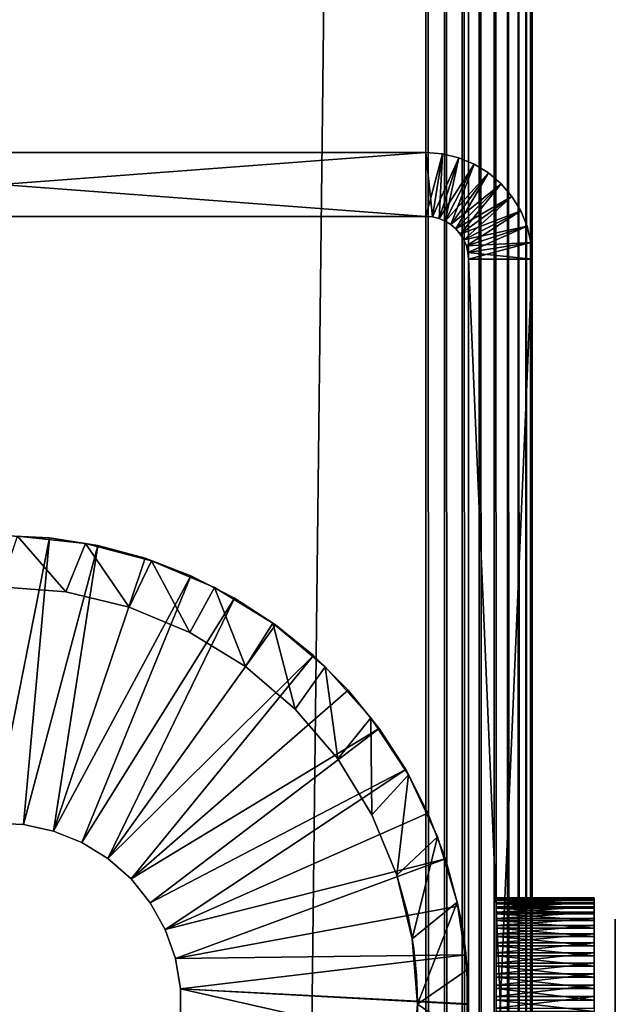
# Model space of a CAD drawing. Extents: x 0 to 554, y 0 to 1746.
# Drawn here: x 540 to 554, y 1512 to 1535 of the extents above; entities that cross this region are included whole.
import ezdxf

# ---------------------------------------------------------------- set-up
doc = ezdxf.new("R2010")
doc.units = 0
doc.header["$MEASUREMENT"] = 0

msp = doc.modelspace()

# ---------------------------------------------------------------- linework, layer by layer
for points in [[(549.452454, 1744.700073, 40), (529.452515, 1744.700073, 40), (549.452454, 1.700044, 40)], [(549.452454, 1.700044, 40), (529.452515, 1744.700073, 40), (529.452515, 1.700044, 40)], [(529.452515, 1744.700073), (549.452454, 1744.700073), (529.452515, 1.700044)], [(529.452515, 1.700044), (549.452454, 1744.700073), (549.452454, 1.700044)], [(529.452515, 1744.700073, 38.5), (549.452454, 1744.700073, 38.5), (529.452515, 1.700044, 38.5)], [(529.452515, 1.700044, 38.5), (549.452454, 1744.700073, 38.5), (549.452454, 1.700044, 38.5)], [(549.452454, 1744.700073, 40), (549.452454, 1.700044, 40), (549.886658, 1.700044, 39.962021)], [(549.452454, 1744.700073, 40), (549.886658, 1.700044, 39.962021), (549.886658, 1744.700073, 39.962021)], [(549.886658, 1744.700073, 39.962021), (549.886658, 1.700044, 39.962021), (550.307556, 1.700044, 39.849228)], [(549.886658, 1744.700073, 39.962021), (550.307556, 1.700044, 39.849228), (550.307556, 1744.700073, 39.849228)], [(550.307556, 1744.700073, 39.849228), (550.307556, 1.700044, 39.849228), (550.702515, 1.700044, 39.665062)], [(550.307556, 1744.700073, 39.849228), (550.702515, 1.700044, 39.665062), (550.702515, 1744.700073, 39.665062)], [(550.452454, 1744.700073, 37.499996), (550.452454, 1744.700073, 2.499998), (550.452454, 1.700044, 37.499996)], [(550.452454, 1.700044, 37.499996), (550.452454, 1744.700073, 2.499998), (550.452454, 1.700044, 2.499998)], [(550.702515, 1744.700073, 39.665062), (550.702515, 1.700044, 39.665062), (551.059509, 1.700044, 39.415112)], [(550.702515, 1744.700073, 39.665062), (551.059509, 1.700044, 39.415112), (551.059509, 1744.700073, 39.415112)], [(551.059509, 1744.700073, 39.415112), (551.059509, 1.700044, 39.415112), (551.367615, 1.700044, 39.106968)], [(551.059509, 1744.700073, 39.415112), (551.367615, 1.700044, 39.106968), (551.367615, 1744.700073, 39.106968)], [(551.367615, 1744.700073, 39.106968), (551.367615, 1.700044, 39.106968), (551.617554, 1.700044, 38.75)], [(551.367615, 1744.700073, 39.106968), (551.617554, 1.700044, 38.75), (551.617554, 1744.700073, 38.75)], [(551.617554, 1744.700073, 38.75), (551.617554, 1.700044, 38.75), (551.801758, 1.700044, 38.355049)], [(551.617554, 1744.700073, 38.75), (551.801758, 1.700044, 38.355049), (551.801758, 1744.700073, 38.355049)], [(551.801758, 1744.700073, 38.355049), (551.801758, 1.700044, 38.355049), (551.91449, 1.700044, 37.93412)], [(551.801758, 1744.700073, 38.355049), (551.91449, 1.700044, 37.93412), (551.91449, 1744.700073, 37.93412)], [(551.91449, 1744.700073, 37.93412), (551.91449, 1.700044, 37.93412), (551.952454, 1.700044, 37.499996)], [(551.91449, 1744.700073, 37.93412), (551.952454, 1.700044, 37.499996), (551.952454, 1744.700073, 37.499996)], [(551.952454, 1744.700073, 2.499998), (551.952454, 1744.700073, 37.499996), (551.952454, 1.700044, 2.499998)], [(551.952454, 1.700044, 2.499998), (551.952454, 1744.700073, 37.499996), (551.952454, 1.700044, 37.499996)], [(549.452454, 1530.199951, 105), (549.452454, 1531.700073, 105), (529.452515, 1530.199951, 105)], [(529.452515, 1530.199951, 105), (549.452454, 1531.700073, 105), (529.452515, 1531.700073, 105)], [(529.452515, 1531.700073, 105), (549.452454, 1531.700073, 105), (529.452515, 1531.700073, 44.999996)], [(529.452515, 1531.700073, 44.999996), (549.452454, 1531.700073, 105), (549.452454, 1531.700073, 44.999996)], [(529.452515, 1530.199951, 44.999996), (529.452515, 1531.700073, 44.999996), (549.452454, 1530.199951, 44.999996)], [(549.452454, 1530.199951, 44.999996), (529.452515, 1531.700073, 44.999996), (549.452454, 1531.700073, 44.999996)], [(539.95282, 1531.700073, 62.525055), (540.037598, 1531.700073, 61.245308), (539.632202, 1531.700073, 62.481403)], [(539.632202, 1531.700073, 62.481403), (540.037598, 1531.700073, 61.245308), (539.641846, 1531.700073, 61.20472)], [(539.757568, 1531.700073, 67.5065), (539.660889, 1531.700073, 68.794281), (540.056335, 1531.700073, 68.751717)], [(539.757568, 1531.700073, 67.5065), (540.056335, 1531.700073, 68.751717), (540.075623, 1531.700073, 67.446915)], [(540.265198, 1531.700073, 62.609352), (540.42688, 1531.700073, 61.327034), (539.95282, 1531.700073, 62.525055)], [(539.95282, 1531.700073, 62.525055), (540.42688, 1531.700073, 61.327034), (540.037598, 1531.700073, 61.245308)], [(540.075623, 1531.700073, 67.446915), (540.056335, 1531.700073, 68.751717), (540.44519, 1531.700073, 68.668045)], [(540.075623, 1531.700073, 67.446915), (540.44519, 1531.700073, 68.668045), (540.383423, 1531.700073, 67.347145)], [(540.564209, 1531.700073, 62.732906), (541.169189, 1531.700073, 61.609863), (540.265198, 1531.700073, 62.609352)], [(540.265198, 1531.700073, 62.609352), (541.169189, 1531.700073, 61.609863), (540.80542, 1531.700073, 61.448994)], [(540.265198, 1531.700073, 62.609352), (540.80542, 1531.700073, 61.448994), (540.42688, 1531.700073, 61.327034)], [(540.383423, 1531.700073, 67.347145), (540.44519, 1531.700073, 68.668045), (540.823181, 1531.700073, 68.544189)], [(540.383423, 1531.700073, 67.347145), (540.823181, 1531.700073, 68.544189), (540.675903, 1531.700073, 67.208839)], [(540.844971, 1531.700073, 62.893681), (541.51416, 1531.700073, 61.807877), (540.564209, 1531.700073, 62.732906)], [(540.564209, 1531.700073, 62.732906), (541.51416, 1531.700073, 61.807877), (541.169189, 1531.700073, 61.609863)], [(540.675903, 1531.700073, 67.208839), (541.530151, 1531.700073, 68.181755), (540.948242, 1531.700073, 67.034256)], [(540.675903, 1531.700073, 67.208839), (540.823181, 1531.700073, 68.544189), (541.186157, 1531.700073, 68.381493)], [(540.675903, 1531.700073, 67.208839), (541.186157, 1531.700073, 68.381493), (541.530151, 1531.700073, 68.181755)], [(541.102905, 1531.700073, 63.089043), (541.836487, 1531.700073, 62.040867), (540.844971, 1531.700073, 62.893681)], [(540.844971, 1531.700073, 62.893681), (541.836487, 1531.700073, 62.040867), (541.51416, 1531.700073, 61.807877)], [(540.948242, 1531.700073, 67.034256), (541.530151, 1531.700073, 68.181755), (541.851257, 1531.700073, 67.947159)], [(540.948242, 1531.700073, 67.034256), (541.851257, 1531.700073, 67.947159), (541.196167, 1531.700073, 66.826286)], [(541.33374, 1531.700073, 63.315781), (542.132813, 1531.700073, 62.306274), (541.102905, 1531.700073, 63.089043)], [(541.102905, 1531.700073, 63.089043), (542.132813, 1531.700073, 62.306274), (541.836487, 1531.700073, 62.040867)], [(541.196167, 1531.700073, 66.826286), (541.851257, 1531.700073, 67.947159), (542.146179, 1531.700073, 67.680267)], [(541.196167, 1531.700073, 66.826286), (542.146179, 1531.700073, 67.680267), (541.415405, 1531.700073, 66.58831)], [(541.53363, 1531.700073, 63.570171), (542.634277, 1531.700073, 62.922398), (541.33374, 1531.700073, 63.315781)], [(542.634277, 1531.700073, 62.922398), (542.399658, 1531.700073, 62.601192), (541.33374, 1531.700073, 63.315781)], [(541.33374, 1531.700073, 63.315781), (542.399658, 1531.700073, 62.601192), (542.132813, 1531.700073, 62.306274)], [(541.415405, 1531.700073, 66.58831), (542.146179, 1531.700073, 67.680267), (542.411621, 1531.700073, 67.384018)], [(541.415405, 1531.700073, 66.58831), (542.411621, 1531.700073, 67.384018), (541.602356, 1531.700073, 66.324265)], [(541.699402, 1531.700073, 63.848049), (542.833984, 1531.700073, 63.266365), (541.53363, 1531.700073, 63.570171)], [(541.53363, 1531.700073, 63.570171), (542.833984, 1531.700073, 63.266365), (542.634277, 1531.700073, 62.922398)], [(541.602356, 1531.700073, 66.324265), (542.411621, 1531.700073, 67.384018), (542.644592, 1531.700073, 67.061638)], [(541.602356, 1531.700073, 66.324265), (542.644592, 1531.700073, 67.061638), (541.754089, 1531.700073, 66.038475)], [(541.828247, 1531.700073, 64.144836), (542.996704, 1531.700073, 63.629322), (541.699402, 1531.700073, 63.848049)], [(541.699402, 1531.700073, 63.848049), (542.996704, 1531.700073, 63.629322), (542.833984, 1531.700073, 63.266365)], [(541.754089, 1531.700073, 66.038475), (543.003479, 1531.700073, 66.352913), (541.867981, 1531.700073, 65.735634)], [(541.754089, 1531.700073, 66.038475), (542.644592, 1531.700073, 67.061638), (542.842651, 1531.700073, 66.716675)], [(541.754089, 1531.700073, 66.038475), (542.842651, 1531.700073, 66.716675), (543.003479, 1531.700073, 66.352913)], [(541.918152, 1531.700073, 64.455658), (543.120544, 1531.700073, 64.007294), (541.828247, 1531.700073, 64.144836)], [(541.828247, 1531.700073, 64.144836), (543.120544, 1531.700073, 64.007294), (542.996704, 1531.700073, 63.629322)], [(541.867981, 1531.700073, 65.735634), (543.003479, 1531.700073, 66.352913), (543.125427, 1531.700073, 65.974319)], [(541.867981, 1531.700073, 65.735634), (543.125427, 1531.700073, 65.974319), (541.942261, 1531.700073, 65.420708)], [(541.967529, 1531.700073, 64.775421), (543.204163, 1531.700073, 64.396149), (541.918152, 1531.700073, 64.455658)], [(541.918152, 1531.700073, 64.455658), (543.204163, 1531.700073, 64.396149), (543.120544, 1531.700073, 64.007294)], [(541.942261, 1531.700073, 65.420708), (543.125427, 1531.700073, 65.974319), (543.207153, 1531.700073, 65.585045)], [(541.942261, 1531.700073, 65.420708), (543.207153, 1531.700073, 65.585045), (541.975586, 1531.700073, 65.098885)], [(541.975586, 1531.700073, 65.098885), (543.247742, 1531.700073, 65.189377), (541.967529, 1531.700073, 64.775421)], [(541.967529, 1531.700073, 64.775421), (543.247742, 1531.700073, 65.189377), (543.246826, 1531.700073, 64.791618)], [(541.967529, 1531.700073, 64.775421), (543.246826, 1531.700073, 64.791618), (543.204163, 1531.700073, 64.396149)], [(541.975586, 1531.700073, 65.098885), (543.207153, 1531.700073, 65.585045), (543.247742, 1531.700073, 65.189377)], [(549.452454, 1530.199951, 105), (549.843628, 1531.669312, 105), (549.452454, 1531.700073, 105)], [(549.843628, 1531.669312, 105), (549.843628, 1531.669312, 44.999996), (549.452454, 1531.700073, 44.999996)], [(549.843628, 1531.669312, 105), (549.452454, 1531.700073, 44.999996), (549.452454, 1531.700073, 105)], [(549.452454, 1530.199951, 44.999996), (549.452454, 1531.700073, 44.999996), (549.608948, 1530.187744, 44.999996)], [(549.608948, 1530.187744, 44.999996), (549.452454, 1531.700073, 44.999996), (549.843628, 1531.669312, 44.999996)], [(549.608948, 1530.187744, 105), (549.843628, 1531.669312, 105), (549.452454, 1530.199951, 105)], [(549.608948, 1530.187744, 105), (550.225037, 1531.577637, 105), (549.843628, 1531.669312, 105)], [(549.608948, 1530.187744, 44.999996), (549.843628, 1531.669312, 44.999996), (549.761536, 1530.151123, 44.999996)], [(549.761536, 1530.151123, 105), (550.225037, 1531.577637, 105), (549.608948, 1530.187744, 105)], [(549.761536, 1530.151123, 44.999996), (549.843628, 1531.669312, 44.999996), (550.225037, 1531.577637, 44.999996)], [(549.761536, 1530.151123, 105), (550.587463, 1531.427612, 105), (550.225037, 1531.577637, 105)], [(549.761536, 1530.151123, 44.999996), (550.225037, 1531.577637, 44.999996), (549.906494, 1530.091064, 44.999996)], [(550.225037, 1531.577637, 105), (550.225037, 1531.577637, 44.999996), (549.843628, 1531.669312, 44.999996)], [(550.225037, 1531.577637, 105), (549.843628, 1531.669312, 44.999996), (549.843628, 1531.669312, 105)], [(549.906494, 1530.091064, 44.999996), (550.225037, 1531.577637, 44.999996), (550.587463, 1531.427612, 44.999996)], [(550.587463, 1531.427612, 105), (550.587463, 1531.427612, 44.999996), (550.225037, 1531.577637, 44.999996)], [(550.587463, 1531.427612, 105), (550.225037, 1531.577637, 44.999996), (550.225037, 1531.577637, 105)], [(549.906494, 1530.091064, 105), (550.587463, 1531.427612, 105), (549.761536, 1530.151123, 105)], [(549.906494, 1530.091064, 105), (550.921997, 1531.222534, 105), (550.587463, 1531.427612, 105)], [(549.906494, 1530.091064, 44.999996), (550.587463, 1531.427612, 44.999996), (550.040283, 1530.009033, 44.999996)], [(550.040283, 1530.009033, 105), (550.921997, 1531.222534, 105), (549.906494, 1530.091064, 105)], [(550.040283, 1530.009033, 44.999996), (550.587463, 1531.427612, 44.999996), (550.921997, 1531.222534, 44.999996)], [(550.040283, 1530.009033, 105), (551.220276, 1530.967773, 105), (550.921997, 1531.222534, 105)], [(550.040283, 1530.009033, 44.999996), (550.921997, 1531.222534, 44.999996), (550.159607, 1529.907104, 44.999996)], [(550.159607, 1529.907104, 44.999996), (550.921997, 1531.222534, 44.999996), (551.220276, 1530.967773, 44.999996)], [(550.921997, 1531.222534, 105), (550.921997, 1531.222534, 44.999996), (550.587463, 1531.427612, 44.999996)], [(550.921997, 1531.222534, 105), (550.587463, 1531.427612, 44.999996), (550.587463, 1531.427612, 105)], [(551.220276, 1530.967773, 105), (551.220276, 1530.967773, 44.999996), (550.921997, 1531.222534, 44.999996)], [(551.220276, 1530.967773, 105), (550.921997, 1531.222534, 44.999996), (550.921997, 1531.222534, 105)], [(550.159607, 1529.907104, 105), (551.220276, 1530.967773, 105), (550.040283, 1530.009033, 105)], [(550.159607, 1529.907104, 105), (551.475037, 1530.669434, 105), (551.220276, 1530.967773, 105)], [(550.159607, 1529.907104, 44.999996), (551.220276, 1530.967773, 44.999996), (550.261475, 1529.78772, 44.999996)], [(550.261475, 1529.78772, 44.999996), (551.220276, 1530.967773, 44.999996), (551.475037, 1530.669434, 44.999996)], [(551.475037, 1530.669434, 105), (551.475037, 1530.669434, 44.999996), (551.220276, 1530.967773, 44.999996)], [(551.475037, 1530.669434, 105), (551.220276, 1530.967773, 44.999996), (551.220276, 1530.967773, 105)], [(550.261475, 1529.78772, 105), (551.475037, 1530.669434, 105), (550.159607, 1529.907104, 105)], [(550.261475, 1529.78772, 105), (551.680054, 1530.334961, 105), (551.475037, 1530.669434, 105)], [(550.261475, 1529.78772, 44.999996), (551.475037, 1530.669434, 44.999996), (550.343506, 1529.654053, 44.999996)], [(550.343506, 1529.654053, 44.999996), (551.475037, 1530.669434, 44.999996), (551.680054, 1530.334961, 44.999996)], [(551.680054, 1530.334961, 105), (551.680054, 1530.334961, 44.999996), (551.475037, 1530.669434, 44.999996)], [(551.680054, 1530.334961, 105), (551.475037, 1530.669434, 44.999996), (551.475037, 1530.669434, 105)], [(550.343506, 1529.654053, 105), (551.680054, 1530.334961, 105), (550.261475, 1529.78772, 105)], [(550.343506, 1529.654053, 105), (551.8302, 1529.972534, 105), (551.680054, 1530.334961, 105)], [(550.343506, 1529.654053, 44.999996), (551.680054, 1530.334961, 44.999996), (550.403564, 1529.509033, 44.999996)], [(550.403564, 1529.509033, 44.999996), (551.680054, 1530.334961, 44.999996), (551.8302, 1529.972534, 44.999996)], [(551.8302, 1529.972534, 105), (551.8302, 1529.972534, 44.999996), (551.680054, 1530.334961, 44.999996)], [(551.8302, 1529.972534, 105), (551.680054, 1530.334961, 44.999996), (551.680054, 1530.334961, 105)], [(549.452454, 1530.199951, 105), (529.452515, 1530.199951, 105), (549.452454, 1530.199951, 44.999996)], [(549.452454, 1530.199951, 44.999996), (529.452515, 1530.199951, 105), (529.452515, 1530.199951, 44.999996)], [(550.403564, 1529.509033, 105), (551.8302, 1529.972534, 105), (550.343506, 1529.654053, 105)], [(550.403564, 1529.509033, 105), (551.921753, 1529.591064, 105), (551.8302, 1529.972534, 105)], [(550.403564, 1529.509033, 44.999996), (551.8302, 1529.972534, 44.999996), (550.440186, 1529.356445, 44.999996)], [(550.440186, 1529.356445, 44.999996), (551.8302, 1529.972534, 44.999996), (551.921753, 1529.591064, 44.999996)], [(551.921753, 1529.591064, 105), (551.921753, 1529.591064, 44.999996), (551.8302, 1529.972534, 44.999996)], [(551.921753, 1529.591064, 105), (551.8302, 1529.972534, 44.999996), (551.8302, 1529.972534, 105)], [(550.440186, 1529.356445, 105), (551.921753, 1529.591064, 105), (550.403564, 1529.509033, 105)], [(550.440186, 1529.356445, 105), (551.952454, 1529.200073, 105), (551.921753, 1529.591064, 105)], [(550.440186, 1529.356445, 44.999996), (551.921753, 1529.591064, 44.999996), (550.452454, 1529.200073, 44.999996)], [(550.452454, 1529.200073, 44.999996), (551.921753, 1529.591064, 44.999996), (551.952454, 1529.200073, 44.999996)], [(551.952454, 1529.200073, 105), (551.952454, 1529.200073, 44.999996), (551.921753, 1529.591064, 44.999996)], [(551.952454, 1529.200073, 105), (551.921753, 1529.591064, 44.999996), (551.921753, 1529.591064, 105)], [(550.452454, 1529.200073, 105), (551.952454, 1529.200073, 105), (550.440186, 1529.356445, 105)], [(550.452454, 1529.200073, 44.999996), (550.452454, 1513.768188, 49.635334), (550.452454, 1513.800049, 49.999996)], [(550.452454, 1513.308716, 51.349854), (550.452454, 1513.049805, 51.608692), (550.452454, 1529.200073, 105)], [(550.452454, 1529.200073, 105), (550.452454, 1513.049805, 51.608692), (550.452454, 1512.75, 51.818653)], [(550.452454, 1512.418213, 48.026642), (550.452454, 1512.75, 48.181347), (550.452454, 1529.200073, 44.999996)], [(550.452454, 1529.200073, 44.999996), (550.452454, 1512.75, 48.181347), (550.452454, 1513.049805, 48.391304)], [(550.452454, 1529.200073, 44.999996), (550.452454, 1513.049805, 48.391304), (550.452454, 1513.308716, 48.650146)], [(550.452454, 1512.75, 51.818653), (550.452454, 1512.418213, 51.973354), (550.452454, 1529.200073, 105)], [(550.452454, 1529.200073, 105), (550.452454, 1512.418213, 51.973354), (550.452454, 1512.064697, 52.068096)], [(550.452454, 1529.200073, 105), (550.452454, 1512.064697, 52.068096), (550.452454, 1494.199951, 105)], [(550.452454, 1494.199951, 44.999996), (550.452454, 1511.700073, 47.899998), (550.452454, 1529.200073, 44.999996)], [(550.452454, 1529.200073, 44.999996), (550.452454, 1511.700073, 47.899998), (550.452454, 1512.064697, 47.931904)], [(550.452454, 1529.200073, 44.999996), (550.452454, 1512.064697, 47.931904), (550.452454, 1512.418213, 48.026642)], [(550.452454, 1513.308716, 48.650146), (550.452454, 1513.518677, 48.949997), (550.452454, 1529.200073, 44.999996)], [(550.452454, 1529.200073, 44.999996), (550.452454, 1513.518677, 48.949997), (550.452454, 1513.67334, 49.281757)], [(550.452454, 1529.200073, 44.999996), (550.452454, 1513.67334, 49.281757), (550.452454, 1513.768188, 49.635334)], [(550.452454, 1513.800049, 49.999996), (550.452454, 1513.768188, 50.364658), (550.452454, 1529.200073, 44.999996)], [(550.452454, 1529.200073, 44.999996), (550.452454, 1513.768188, 50.364658), (550.452454, 1513.67334, 50.718239)], [(550.452454, 1529.200073, 44.999996), (550.452454, 1513.67334, 50.718239), (550.452454, 1529.200073, 105)], [(550.452454, 1529.200073, 105), (550.452454, 1513.67334, 50.718239), (550.452454, 1513.518677, 51.049999)], [(550.452454, 1529.200073, 105), (550.452454, 1513.518677, 51.049999), (550.452454, 1513.308716, 51.349854)], [(550.452454, 1494.199951, 105), (551.952454, 1494.199951, 105), (550.452454, 1529.200073, 105)], [(550.452454, 1529.200073, 105), (551.952454, 1494.199951, 105), (551.952454, 1529.200073, 105)], [(550.452454, 1529.200073, 44.999996), (551.952454, 1529.200073, 44.999996), (550.452454, 1494.199951, 44.999996)], [(550.452454, 1494.199951, 44.999996), (551.952454, 1529.200073, 44.999996), (551.952454, 1494.199951, 44.999996)], [(551.952454, 1513.768188, 50.364658), (551.952454, 1513.800049, 49.999996), (551.952454, 1529.200073, 44.999996)], [(551.952454, 1529.200073, 44.999996), (551.952454, 1513.800049, 49.999996), (551.952454, 1513.768188, 49.635334)], [(551.952454, 1529.200073, 44.999996), (551.952454, 1513.768188, 49.635334), (551.952454, 1513.67334, 49.281757)], [(551.952454, 1512.418213, 48.026642), (551.952454, 1529.200073, 44.999996), (551.952454, 1512.75, 48.181347)], [(551.952454, 1512.75, 48.181347), (551.952454, 1529.200073, 44.999996), (551.952454, 1513.049805, 48.391304)], [(551.952454, 1513.67334, 49.281757), (551.952454, 1513.518677, 48.949997), (551.952454, 1529.200073, 44.999996)], [(551.952454, 1529.200073, 44.999996), (551.952454, 1513.518677, 48.949997), (551.952454, 1513.308716, 48.650146)], [(551.952454, 1529.200073, 44.999996), (551.952454, 1513.308716, 48.650146), (551.952454, 1513.049805, 48.391304)], [(551.952454, 1512.418213, 48.026642), (551.952454, 1512.064697, 47.931904), (551.952454, 1529.200073, 44.999996)], [(551.952454, 1529.200073, 44.999996), (551.952454, 1512.064697, 47.931904), (551.952454, 1511.700073, 47.899998)], [(551.952454, 1529.200073, 44.999996), (551.952454, 1511.700073, 47.899998), (551.952454, 1494.199951, 44.999996)], [(551.952454, 1513.049805, 51.608692), (551.952454, 1529.200073, 105), (551.952454, 1512.75, 51.818653)], [(551.952454, 1512.75, 51.818653), (551.952454, 1529.200073, 105), (551.952454, 1512.418213, 51.973354)], [(551.952454, 1494.199951, 105), (551.952454, 1511.700073, 52.099998), (551.952454, 1529.200073, 105)], [(551.952454, 1529.200073, 105), (551.952454, 1511.700073, 52.099998), (551.952454, 1512.064697, 52.068096)], [(551.952454, 1529.200073, 105), (551.952454, 1512.064697, 52.068096), (551.952454, 1512.418213, 51.973354)], [(551.952454, 1513.049805, 51.608692), (551.952454, 1513.308716, 51.349854), (551.952454, 1529.200073, 105)], [(551.952454, 1529.200073, 105), (551.952454, 1513.308716, 51.349854), (551.952454, 1513.518677, 51.049999)], [(551.952454, 1529.200073, 105), (551.952454, 1513.518677, 51.049999), (551.952454, 1529.200073, 44.999996)], [(551.952454, 1529.200073, 44.999996), (551.952454, 1513.518677, 51.049999), (551.952454, 1513.67334, 50.718239)], [(551.952454, 1529.200073, 44.999996), (551.952454, 1513.67334, 50.718239), (551.952454, 1513.768188, 50.364658)], [(539.272156, 1515.946167, 99.999992), (540.602356, 1522.64978, 99.999992), (539.452515, 1522.710083, 99.999992)], [(539.452515, 1522.710083, 98), (539.452515, 1522.710083, 99.999992), (540.602356, 1522.64978, 99.999992)], [(539.452515, 1522.710083, 98), (540.602356, 1522.64978, 99.999992), (540.602356, 1522.64978, 98)], [(539.452515, 1521.500122, 44.999996), (539.854248, 1522.692627, 44.999996), (540.985596, 1521.379395, 44.999996)], [(539.854248, 1522.692627, 44.999996), (539.854248, 1522.692627, 98), (541.4505, 1522.516968, 98)], [(539.854248, 1522.692627, 44.999996), (541.4505, 1522.516968, 98), (541.4505, 1522.516968, 44.999996)], [(540.985596, 1521.379395, 44.999996), (539.854248, 1522.692627, 44.999996), (541.4505, 1522.516968, 44.999996)], [(539.99231, 1515.915649, 99.999992), (540.602356, 1522.64978, 99.999992), (539.272156, 1515.946167, 99.999992)], [(539.99231, 1515.915649, 99.999992), (541.739502, 1522.469604, 99.999992), (540.602356, 1522.64978, 99.999992)], [(540.69696, 1515.763794, 99.999992), (541.739502, 1522.469604, 99.999992), (539.99231, 1515.915649, 99.999992)], [(540.602356, 1522.64978, 98), (540.602356, 1522.64978, 99.999992), (541.739502, 1522.469604, 99.999992)], [(540.602356, 1522.64978, 98), (541.739502, 1522.469604, 99.999992), (541.739502, 1522.469604, 98)], [(540.69696, 1515.763794, 99.999992), (542.851685, 1522.171753, 99.999992), (541.739502, 1522.469604, 99.999992)], [(540.985596, 1521.379395, 44.999996), (541.4505, 1522.516968, 44.999996), (542.480896, 1521.020386, 44.999996)], [(541.4505, 1522.516968, 44.999996), (541.4505, 1522.516968, 98), (543.00415, 1522.110962, 98)], [(541.4505, 1522.516968, 44.999996), (543.00415, 1522.110962, 98), (543.00415, 1522.110962, 44.999996)], [(542.480896, 1521.020386, 44.999996), (541.4505, 1522.516968, 44.999996), (543.00415, 1522.110962, 44.999996)], [(541.739502, 1522.469604, 98), (541.739502, 1522.469604, 99.999992), (542.851685, 1522.171753, 99.999992)], [(541.739502, 1522.469604, 98), (542.851685, 1522.171753, 99.999992), (542.851685, 1522.171753, 98)], [(540.69696, 1515.763794, 99.999992), (543.926575, 1521.759033, 99.999992), (542.851685, 1522.171753, 99.999992)], [(542.480896, 1521.020386, 44.999996), (543.00415, 1522.110962, 44.999996), (543.901611, 1520.431885, 44.999996)], [(542.851685, 1522.171753, 98), (542.851685, 1522.171753, 99.999992), (543.926575, 1521.759033, 99.999992)], [(542.851685, 1522.171753, 98), (543.926575, 1521.759033, 99.999992), (543.926575, 1521.759033, 98)], [(543.00415, 1522.110962, 44.999996), (543.00415, 1522.110962, 98), (544.482178, 1521.482666, 98)], [(543.00415, 1522.110962, 44.999996), (544.482178, 1521.482666, 98), (544.482178, 1521.482666, 44.999996)], [(543.901611, 1520.431885, 44.999996), (543.00415, 1522.110962, 44.999996), (544.482178, 1521.482666, 44.999996)], [(541.365845, 1515.494995, 99.999992), (543.926575, 1521.759033, 99.999992), (540.69696, 1515.763794, 99.999992)], [(541.365845, 1515.494995, 99.999992), (544.952515, 1521.236328, 99.999992), (543.926575, 1521.759033, 99.999992)], [(543.926575, 1521.759033, 98), (543.926575, 1521.759033, 99.999992), (544.952515, 1521.236328, 99.999992)], [(543.926575, 1521.759033, 98), (544.952515, 1521.236328, 99.999992), (544.952515, 1521.236328, 98)], [(540.985596, 1521.379395, 44.999996), (540.985596, 1521.379395, 98), (539.452515, 1521.500122, 98)], [(540.985596, 1521.379395, 44.999996), (539.452515, 1521.500122, 98), (539.452515, 1521.500122, 44.999996)], [(542.480896, 1521.020386, 44.999996), (542.480896, 1521.020386, 98), (540.985596, 1521.379395, 98)], [(542.480896, 1521.020386, 44.999996), (540.985596, 1521.379395, 98), (540.985596, 1521.379395, 44.999996)], [(543.901611, 1520.431885, 44.999996), (544.482178, 1521.482666, 44.999996), (545.21283, 1519.628418, 44.999996)], [(544.482178, 1521.482666, 44.999996), (544.482178, 1521.482666, 98), (545.852966, 1520.64624, 98)], [(544.482178, 1521.482666, 44.999996), (545.852966, 1520.64624, 98), (545.852966, 1520.64624, 44.999996)], [(545.21283, 1519.628418, 44.999996), (544.482178, 1521.482666, 44.999996), (545.852966, 1520.64624, 44.999996)], [(541.979675, 1515.116943, 99.999992), (544.952515, 1521.236328, 99.999992), (541.365845, 1515.494995, 99.999992)], [(541.979675, 1515.116943, 99.999992), (545.918091, 1520.609131, 99.999992), (544.952515, 1521.236328, 99.999992)], [(544.952515, 1521.236328, 98), (544.952515, 1521.236328, 99.999992), (545.918091, 1520.609131, 99.999992)], [(544.952515, 1521.236328, 98), (545.918091, 1520.609131, 99.999992), (545.918091, 1520.609131, 98)], [(543.901611, 1520.431885, 44.999996), (543.901611, 1520.431885, 98), (542.480896, 1521.020386, 98)], [(543.901611, 1520.431885, 44.999996), (542.480896, 1521.020386, 98), (542.480896, 1521.020386, 44.999996)], [(541.979675, 1515.116943, 99.999992), (546.812927, 1519.884644, 99.999992), (545.918091, 1520.609131, 99.999992)], [(545.21283, 1519.628418, 44.999996), (545.852966, 1520.64624, 44.999996), (546.382141, 1518.629639, 44.999996)], [(545.852966, 1520.64624, 44.999996), (545.852966, 1520.64624, 98), (547.087341, 1519.619019, 98)], [(545.852966, 1520.64624, 44.999996), (547.087341, 1519.619019, 98), (547.087341, 1519.619019, 44.999996)], [(546.382141, 1518.629639, 44.999996), (545.852966, 1520.64624, 44.999996), (547.087341, 1519.619019, 44.999996)], [(545.918091, 1520.609131, 98), (545.918091, 1520.609131, 99.999992), (546.812927, 1519.884644, 99.999992)], [(545.918091, 1520.609131, 98), (546.812927, 1519.884644, 99.999992), (546.812927, 1519.884644, 98)], [(545.21283, 1519.628418, 44.999996), (545.21283, 1519.628418, 98), (543.901611, 1520.431885, 98)], [(545.21283, 1519.628418, 44.999996), (543.901611, 1520.431885, 98), (543.901611, 1520.431885, 44.999996)], [(542.520813, 1514.640869, 99.999992), (546.812927, 1519.884644, 99.999992), (541.979675, 1515.116943, 99.999992)], [(542.520813, 1514.640869, 99.999992), (547.627075, 1519.070435, 99.999992), (546.812927, 1519.884644, 99.999992)], [(546.812927, 1519.884644, 98), (546.812927, 1519.884644, 99.999992), (547.627075, 1519.070435, 99.999992)], [(546.812927, 1519.884644, 98), (547.627075, 1519.070435, 99.999992), (547.627075, 1519.070435, 98)], [(546.382141, 1518.629639, 44.999996), (546.382141, 1518.629639, 98), (545.21283, 1519.628418, 98)], [(546.382141, 1518.629639, 44.999996), (545.21283, 1519.628418, 98), (545.21283, 1519.628418, 44.999996)], [(546.382141, 1518.629639, 44.999996), (547.087341, 1519.619019, 44.999996), (547.380859, 1517.460327, 44.999996)], [(547.087341, 1519.619019, 44.999996), (547.087341, 1519.619019, 98), (548.158936, 1518.422974, 98)], [(547.087341, 1519.619019, 44.999996), (548.158936, 1518.422974, 98), (548.158936, 1518.422974, 44.999996)], [(547.380859, 1517.460327, 44.999996), (547.087341, 1519.619019, 44.999996), (548.158936, 1518.422974, 44.999996)], [(542.520813, 1514.640869, 99.999992), (548.351685, 1518.175659, 99.999992), (547.627075, 1519.070435, 99.999992)], [(547.627075, 1519.070435, 98), (547.627075, 1519.070435, 99.999992), (548.351685, 1518.175659, 99.999992)], [(547.627075, 1519.070435, 98), (548.351685, 1518.175659, 99.999992), (548.351685, 1518.175659, 98)], [(547.380859, 1517.460327, 44.999996), (547.380859, 1517.460327, 98), (546.382141, 1518.629639, 98)], [(547.380859, 1517.460327, 44.999996), (546.382141, 1518.629639, 98), (546.382141, 1518.629639, 44.999996)], [(547.380859, 1517.460327, 44.999996), (548.158936, 1518.422974, 44.999996), (548.184387, 1516.14917, 44.999996)], [(548.158936, 1518.422974, 44.999996), (548.158936, 1518.422974, 98), (549.045044, 1517.083618, 98)], [(548.158936, 1518.422974, 44.999996), (549.045044, 1517.083618, 98), (549.045044, 1517.083618, 44.999996)], [(548.184387, 1516.14917, 44.999996), (548.158936, 1518.422974, 44.999996), (549.045044, 1517.083618, 44.999996)], [(542.973633, 1514.079956, 99.999992), (548.351685, 1518.175659, 99.999992), (542.520813, 1514.640869, 99.999992)], [(542.973633, 1514.079956, 99.999992), (548.978821, 1517.209961, 99.999992), (548.351685, 1518.175659, 99.999992)], [(548.351685, 1518.175659, 98), (548.351685, 1518.175659, 99.999992), (548.978821, 1517.209961, 99.999992)], [(548.351685, 1518.175659, 98), (548.978821, 1517.209961, 99.999992), (548.978821, 1517.209961, 98)], [(548.184387, 1516.14917, 44.999996), (548.184387, 1516.14917, 98), (547.380859, 1517.460327, 98)], [(548.184387, 1516.14917, 44.999996), (547.380859, 1517.460327, 98), (547.380859, 1517.460327, 44.999996)], [(543.325256, 1513.450684, 99.999992), (548.978821, 1517.209961, 99.999992), (542.973633, 1514.079956, 99.999992)], [(543.325256, 1513.450684, 99.999992), (549.501465, 1516.184082, 99.999992), (548.978821, 1517.209961, 99.999992)], [(548.978821, 1517.209961, 98), (548.978821, 1517.209961, 99.999992), (549.501465, 1516.184082, 99.999992)], [(548.978821, 1517.209961, 98), (549.501465, 1516.184082, 99.999992), (549.501465, 1516.184082, 98)], [(548.184387, 1516.14917, 44.999996), (549.045044, 1517.083618, 44.999996), (548.772888, 1514.728271, 44.999996)], [(548.772888, 1514.728271, 44.999996), (549.045044, 1517.083618, 44.999996), (549.726685, 1515.629517, 44.999996)], [(549.045044, 1517.083618, 44.999996), (549.045044, 1517.083618, 98), (549.726685, 1515.629517, 98)], [(549.045044, 1517.083618, 44.999996), (549.726685, 1515.629517, 98), (549.726685, 1515.629517, 44.999996)], [(543.325256, 1513.450684, 99.999992), (549.914124, 1515.109253, 99.999992), (549.501465, 1516.184082, 99.999992)], [(549.501465, 1516.184082, 98), (549.501465, 1516.184082, 99.999992), (549.914124, 1515.109253, 99.999992)], [(549.501465, 1516.184082, 98), (549.914124, 1515.109253, 99.999992), (549.914124, 1515.109253, 98)], [(548.772888, 1514.728271, 44.999996), (548.772888, 1514.728271, 98), (548.184387, 1516.14917, 98)], [(548.772888, 1514.728271, 44.999996), (548.184387, 1516.14917, 98), (548.184387, 1516.14917, 44.999996)], [(539.99231, 1515.915649, 98), (539.99231, 1515.915649, 99.999992), (539.272156, 1515.946167, 99.999992)], [(539.99231, 1515.915649, 98), (539.272156, 1515.946167, 99.999992), (539.272156, 1515.946167, 98)], [(540.69696, 1515.763794, 98), (540.69696, 1515.763794, 99.999992), (539.99231, 1515.915649, 99.999992)], [(540.69696, 1515.763794, 98), (539.99231, 1515.915649, 99.999992), (539.99231, 1515.915649, 98)], [(541.365845, 1515.494995, 98), (541.365845, 1515.494995, 99.999992), (540.69696, 1515.763794, 99.999992)], [(541.365845, 1515.494995, 98), (540.69696, 1515.763794, 99.999992), (540.69696, 1515.763794, 98)], [(541.979675, 1515.116943, 98), (541.979675, 1515.116943, 99.999992), (541.365845, 1515.494995, 99.999992)], [(541.979675, 1515.116943, 98), (541.365845, 1515.494995, 99.999992), (541.365845, 1515.494995, 98)], [(548.772888, 1514.728271, 44.999996), (549.726685, 1515.629517, 44.999996), (549.131897, 1513.233032, 44.999996)], [(549.131897, 1513.233032, 44.999996), (549.726685, 1515.629517, 44.999996), (550.189331, 1514.091675, 44.999996)], [(549.726685, 1515.629517, 44.999996), (549.726685, 1515.629517, 98), (550.189331, 1514.091675, 98)], [(549.726685, 1515.629517, 44.999996), (550.189331, 1514.091675, 98), (550.189331, 1514.091675, 44.999996)], [(542.520813, 1514.640869, 98), (542.520813, 1514.640869, 99.999992), (541.979675, 1515.116943, 99.999992)], [(542.520813, 1514.640869, 98), (541.979675, 1515.116943, 99.999992), (541.979675, 1515.116943, 98)], [(543.565369, 1512.770874, 99.999992), (549.914124, 1515.109253, 99.999992), (543.325256, 1513.450684, 99.999992)], [(543.565369, 1512.770874, 99.999992), (550.212158, 1513.99707, 99.999992), (549.914124, 1515.109253, 99.999992)], [(549.914124, 1515.109253, 98), (549.914124, 1515.109253, 99.999992), (550.212158, 1513.99707, 99.999992)], [(549.914124, 1515.109253, 98), (550.212158, 1513.99707, 99.999992), (550.212158, 1513.99707, 98)], [(542.973633, 1514.079956, 98), (542.973633, 1514.079956, 99.999992), (542.520813, 1514.640869, 99.999992)], [(542.973633, 1514.079956, 98), (542.520813, 1514.640869, 99.999992), (542.520813, 1514.640869, 98)], [(549.095581, 1513.446777, 48.834446), (549.065674, 1513.604614, 49.115471), (548.772888, 1514.728271, 44.999996)], [(548.772888, 1514.728271, 44.999996), (549.065674, 1513.604614, 49.115471), (549.06134, 1513.626099, 49.163174)], [(548.772888, 1514.728271, 44.999996), (549.06134, 1513.626099, 49.163174), (549.039856, 1513.730591, 49.464535)], [(549.039856, 1513.730591, 49.464535), (549.027405, 1513.788452, 49.779381), (548.772888, 1514.728271, 44.999996)], [(548.772888, 1514.728271, 44.999996), (549.027405, 1513.788452, 49.779381), (549.026062, 1513.794434, 49.846836)], [(548.772888, 1514.728271, 44.999996), (549.026062, 1513.794434, 49.846836), (549.026245, 1513.793579, 50.164478)], [(549.026245, 1513.793579, 50.164478), (549.036865, 1513.744385, 50.480007), (548.772888, 1514.728271, 98)], [(549.036865, 1513.744385, 50.480007), (549.040771, 1513.726074, 50.552231), (548.772888, 1514.728271, 98)], [(548.772888, 1514.728271, 98), (549.040771, 1513.726074, 50.552231), (549.062744, 1513.619141, 50.852367)], [(548.772888, 1514.728271, 98), (549.062744, 1513.619141, 50.852367), (549.131897, 1513.233032, 98)], [(549.131897, 1513.233032, 44.999996), (549.131836, 1513.233032, 48.565044), (548.772888, 1514.728271, 44.999996)], [(548.772888, 1514.728271, 44.999996), (549.131836, 1513.233032, 48.565044), (549.129395, 1513.248657, 48.581715)], [(548.772888, 1514.728271, 44.999996), (549.129395, 1513.248657, 48.581715), (549.095581, 1513.446777, 48.834446)], [(549.026245, 1513.793579, 50.164478), (548.772888, 1514.728271, 98), (548.772888, 1514.728271, 44.999996)], [(551.105042, 1514.189331, 50.230587), (553.405029, 1514.189331, 50.230587), (553.405029, 1514.199707, 49.960091)], [(551.105042, 1514.189331, 50.230587), (553.405029, 1514.199707, 49.960091), (551.105042, 1514.199707, 49.960091)], [(551.105042, 1514.199707, 49.960091), (553.405029, 1514.199707, 49.960091), (553.405029, 1514.180664, 49.69006)], [(551.105042, 1514.199707, 49.960091), (553.405029, 1514.180664, 49.69006), (551.105042, 1514.180664, 49.69006)], [(551.105042, 1514.149902, 50.498383), (553.405029, 1514.149902, 50.498383), (553.405029, 1514.189331, 50.230587)], [(551.105042, 1514.149902, 50.498383), (553.405029, 1514.189331, 50.230587), (551.105042, 1514.189331, 50.230587)], [(551.105042, 1514.180664, 49.69006), (553.405029, 1514.180664, 49.69006), (553.405029, 1514.13269, 49.423664)], [(551.105042, 1514.180664, 49.69006), (553.405029, 1514.13269, 49.423664), (551.105042, 1514.13269, 49.423664)], [(551.105042, 1514.081543, 50.760334), (553.405029, 1514.081543, 50.760334), (553.405029, 1514.149902, 50.498383)], [(551.105042, 1514.081543, 50.760334), (553.405029, 1514.149902, 50.498383), (551.105042, 1514.149902, 50.498383)], [(551.105042, 1514.13269, 49.423664), (553.405029, 1514.13269, 49.423664), (553.405029, 1514.056152, 49.164028)], [(551.105042, 1514.13269, 49.423664), (553.405029, 1514.056152, 49.164028), (551.105042, 1514.056152, 49.164028)], [(543.325256, 1513.450684, 98), (543.325256, 1513.450684, 99.999992), (542.973633, 1514.079956, 99.999992)], [(543.325256, 1513.450684, 98), (542.973633, 1514.079956, 99.999992), (542.973633, 1514.079956, 98)], [(550.392273, 1512.859863, 99.999992), (550.212158, 1513.99707, 99.999992), (543.565369, 1512.770874, 99.999992)], [(549.131897, 1513.233032, 44.999996), (550.189331, 1514.091675, 44.999996), (549.252502, 1511.700073, 44.999996)], [(549.252502, 1511.700073, 44.999996), (550.189331, 1514.091675, 44.999996), (550.423157, 1512.50293, 44.999996)], [(550.37561, 1512.998291, 51.650505), (550.344727, 1513.236084, 51.431995), (550.189331, 1514.091675, 98)], [(550.37561, 1512.998291, 51.650505), (550.189331, 1514.091675, 98), (550.380737, 1512.954468, 51.684216)], [(550.423157, 1512.50293, 98), (550.42218, 1512.50293, 51.934101), (550.189331, 1514.091675, 98)], [(550.189331, 1514.091675, 98), (550.42218, 1512.50293, 51.934101), (550.408508, 1512.683228, 51.855598)], [(550.189331, 1514.091675, 98), (550.408508, 1512.683228, 51.855598), (550.380737, 1512.954468, 51.684216)], [(550.344727, 1513.236084, 51.431995), (550.314575, 1513.436279, 51.181114), (550.189331, 1514.091675, 98)], [(550.189331, 1514.091675, 98), (550.314575, 1513.436279, 51.181114), (550.309204, 1513.470093, 51.130051)], [(550.189331, 1514.091675, 98), (550.309204, 1513.470093, 51.130051), (550.283386, 1513.621582, 50.847115)], [(550.283386, 1513.621582, 50.847115), (550.263977, 1513.727783, 50.546131), (550.189331, 1514.091675, 98)], [(550.189331, 1514.091675, 98), (550.263977, 1513.727783, 50.546131), (550.260681, 1513.745361, 50.476101)], [(550.189331, 1514.091675, 98), (550.260681, 1513.745361, 50.476101), (550.251343, 1513.793945, 50.159691)], [(550.252563, 1513.787964, 49.774845), (550.263733, 1513.72937, 49.459511), (550.189331, 1514.091675, 44.999996)], [(550.252563, 1513.787964, 49.774845), (550.189331, 1514.091675, 44.999996), (550.251343, 1513.793945, 49.841267)], [(550.263733, 1513.72937, 49.459511), (550.282959, 1513.623779, 49.157932), (550.189331, 1514.091675, 44.999996)], [(550.189331, 1514.091675, 44.999996), (550.282959, 1513.623779, 49.157932), (550.286926, 1513.601318, 49.108261)], [(550.189331, 1514.091675, 44.999996), (550.286926, 1513.601318, 49.108261), (550.31366, 1513.442261, 48.827686)], [(550.31366, 1513.442261, 48.827686), (550.34375, 1513.243164, 48.575684), (550.189331, 1514.091675, 44.999996)], [(550.189331, 1514.091675, 44.999996), (550.34375, 1513.243164, 48.575684), (550.348877, 1513.206299, 48.536747)], [(550.189331, 1514.091675, 44.999996), (550.348877, 1513.206299, 48.536747), (550.379578, 1512.964722, 48.323479)], [(550.379578, 1512.964722, 48.323479), (550.40741, 1512.694824, 48.150558), (550.189331, 1514.091675, 44.999996)], [(550.189331, 1514.091675, 44.999996), (550.40741, 1512.694824, 48.150558), (550.412598, 1512.636353, 48.120262)], [(550.189331, 1514.091675, 44.999996), (550.412598, 1512.636353, 48.120262), (550.423157, 1512.50293, 44.999996)], [(550.189331, 1514.091675, 44.999996), (550.189331, 1514.091675, 98), (550.251343, 1513.793945, 50.159691)], [(550.189331, 1514.091675, 44.999996), (550.251343, 1513.793945, 50.159691), (550.251343, 1513.793945, 49.841267)], [(550.212158, 1513.99707, 98), (550.212158, 1513.99707, 99.999992), (550.392273, 1512.859863, 99.999992)], [(550.212158, 1513.99707, 98), (550.392273, 1512.859863, 99.999992), (550.392273, 1512.859863, 98)], [(551.105042, 1513.985352, 51.013371), (553.405029, 1513.985352, 51.013371), (553.405029, 1514.081543, 50.760334)], [(551.105042, 1513.985352, 51.013371), (553.405029, 1514.081543, 50.760334), (551.105042, 1514.081543, 50.760334)], [(551.105042, 1514.056152, 49.164028), (553.405029, 1514.056152, 49.164028), (553.405029, 1513.951904, 48.914192)], [(551.105042, 1514.056152, 49.164028), (553.405029, 1513.951904, 48.914192), (551.105042, 1513.951904, 48.914192)], [(551.105042, 1513.862549, 51.254524), (553.405029, 1513.862549, 51.254524), (553.405029, 1513.985352, 51.013371)], [(551.105042, 1513.862549, 51.254524), (553.405029, 1513.985352, 51.013371), (551.105042, 1513.985352, 51.013371)], [(551.105042, 1513.951904, 48.914192), (553.405029, 1513.951904, 48.914192), (553.405029, 1513.821411, 48.677082)], [(551.105042, 1513.951904, 48.914192), (553.405029, 1513.821411, 48.677082), (551.105042, 1513.821411, 48.677082)], [(551.105042, 1513.714111, 51.480972), (553.405029, 1513.714111, 51.480972), (553.405029, 1513.862549, 51.254524)], [(551.105042, 1513.714111, 51.480972), (553.405029, 1513.862549, 51.254524), (551.105042, 1513.862549, 51.254524)], [(551.105042, 1513.821411, 48.677082), (553.405029, 1513.821411, 48.677082), (553.405029, 1513.665894, 48.455482)], [(551.105042, 1513.821411, 48.677082), (553.405029, 1513.665894, 48.455482), (551.105042, 1513.665894, 48.455482)], [(551.105042, 1513.542236, 51.690056), (553.405029, 1513.542236, 51.690056), (553.405029, 1513.714111, 51.480972)], [(551.105042, 1513.542236, 51.690056), (553.405029, 1513.714111, 51.480972), (551.105042, 1513.714111, 51.480972)], [(551.105042, 1513.665894, 48.455482), (553.405029, 1513.665894, 48.455482), (553.405029, 1513.487305, 48.251995)], [(551.105042, 1513.665894, 48.455482), (553.405029, 1513.487305, 48.251995), (551.105042, 1513.487305, 48.251995)], [(553.905029, 1513.12793, 50.210743), (553.905029, 1513.696045, 49.874268), (553.905029, 1513.698364, 50.083599)], [(553.905029, 1513.698364, 50.083599), (553.905029, 1513.678589, 50.292015), (553.905029, 1513.12793, 50.210743)], [(553.905029, 1513.671997, 49.666313), (553.905029, 1513.696045, 49.874268), (553.905029, 1513.12793, 50.210743)], [(553.905029, 1513.12793, 50.210743), (553.905029, 1513.678589, 50.292015), (553.905029, 1513.637329, 50.497234)], [(553.905029, 1513.12793, 50.210743), (553.905029, 1513.626343, 49.462013), (553.905029, 1513.671997, 49.666313)], [(543.565369, 1512.770874, 98), (543.565369, 1512.770874, 99.999992), (543.325256, 1513.450684, 99.999992)], [(543.565369, 1512.770874, 98), (543.325256, 1513.450684, 99.999992), (543.325256, 1513.450684, 98)], [(549.131897, 1513.233032, 98), (549.062744, 1513.619141, 50.852367), (549.091797, 1513.467285, 51.134434)], [(549.091797, 1513.467285, 51.134434), (549.0979, 1513.43396, 51.18483), (549.131897, 1513.233032, 98)], [(549.131897, 1513.233032, 98), (549.0979, 1513.43396, 51.18483), (549.131897, 1513.233032, 51.435165)], [(551.105042, 1513.348755, 51.879326), (553.405029, 1513.348755, 51.879326), (553.405029, 1513.542236, 51.690056)], [(551.105042, 1513.348755, 51.879326), (553.405029, 1513.542236, 51.690056), (551.105042, 1513.542236, 51.690056)], [(551.105042, 1513.487305, 48.251995), (553.405029, 1513.487305, 48.251995), (553.405029, 1513.287842, 48.069)], [(551.105042, 1513.487305, 48.251995), (553.405029, 1513.287842, 48.069), (551.105042, 1513.287842, 48.069)], [(553.905029, 1513.12793, 50.210743), (553.905029, 1513.637329, 50.497234), (553.905029, 1513.574585, 50.697002)], [(553.905029, 1513.12793, 50.210743), (553.905029, 1513.55957, 49.263611), (553.905029, 1513.626343, 49.462013)], [(553.905029, 1513.574585, 50.697002), (553.905029, 1513.491455, 50.889133), (553.905029, 1513.12793, 50.210743)], [(553.905029, 1512.596436, 48.868767), (553.905029, 1513.47229, 49.073273), (553.905029, 1513.55957, 49.263611)], [(553.905029, 1512.596436, 48.868767), (553.905029, 1513.55957, 49.263611), (553.905029, 1513.12793, 50.210743)], [(553.905029, 1513.12793, 50.210743), (553.905029, 1513.491455, 50.889133), (553.905029, 1513.388794, 51.071526)], [(553.905029, 1513.365723, 48.893089), (553.905029, 1513.47229, 49.073273), (553.905029, 1512.596436, 48.868767)], [(549.131897, 1513.233032, 44.999996), (549.134827, 1513.213867, 48.544525), (549.131836, 1513.233032, 48.565044)], [(549.131897, 1513.233032, 98), (549.131897, 1513.233032, 51.435165), (549.252502, 1511.700073, 98)], [(549.252502, 1511.700073, 98), (549.131897, 1513.233032, 51.435165), (549.131897, 1513.23291, 51.435234)], [(549.252502, 1511.700073, 44.999996), (549.248901, 1511.967285, 47.917076), (549.131897, 1513.233032, 44.999996)], [(549.131897, 1513.233032, 44.999996), (549.248901, 1511.967285, 47.917076), (549.246521, 1512.041138, 47.927876)], [(549.131897, 1513.233032, 44.999996), (549.246521, 1512.041138, 47.927876), (549.230957, 1512.350098, 48.003159)], [(549.230957, 1512.350098, 48.003159), (549.206726, 1512.645874, 48.125057), (549.131897, 1513.233032, 44.999996)], [(549.131897, 1513.233032, 44.999996), (549.206726, 1512.645874, 48.125057), (549.200867, 1512.70459, 48.15588)], [(549.131897, 1513.233032, 44.999996), (549.200867, 1512.70459, 48.15588), (549.169434, 1512.973389, 48.33012)], [(549.169434, 1512.973389, 48.33012), (549.134827, 1513.213867, 48.544525), (549.131897, 1513.233032, 44.999996)], [(549.252502, 1511.700073, 98), (549.131897, 1513.23291, 51.435234), (549.166565, 1512.994995, 51.65321)], [(551.105042, 1513.135864, 52.046558), (553.405029, 1513.135864, 52.046558), (553.405029, 1513.348755, 51.879326)], [(551.105042, 1513.135864, 52.046558), (553.405029, 1513.348755, 51.879326), (551.105042, 1513.348755, 51.879326)], [(551.105042, 1513.287842, 48.069), (553.405029, 1513.287842, 48.069), (553.405029, 1513.069824, 47.908646)], [(551.105042, 1513.287842, 48.069), (553.405029, 1513.069824, 47.908646), (551.105042, 1513.069824, 47.908646)], [(553.905029, 1513.12793, 50.210743), (553.905029, 1513.388794, 51.071526), (553.905029, 1512.231445, 51.341976)], [(553.905029, 1512.231445, 51.341976), (553.905029, 1513.388794, 51.071526), (553.905029, 1513.267578, 51.242176)], [(553.905029, 1512.596436, 48.868767), (553.905029, 1513.240967, 48.725037), (553.905029, 1513.365723, 48.893089)], [(553.905029, 1512.231445, 51.341976), (553.905029, 1513.267578, 51.242176), (553.905029, 1513.129028, 51.399216)], [(553.905029, 1512.596436, 48.868767), (553.905029, 1513.099243, 48.570946), (553.905029, 1513.240967, 48.725037)], [(549.252502, 1511.700073, 98), (549.166565, 1512.994995, 51.65321), (549.17218, 1512.952393, 51.68565)], [(549.17218, 1512.952393, 51.68565), (549.203247, 1512.681274, 51.856636), (549.252502, 1511.700073, 98)], [(551.105042, 1512.906128, 52.189804), (553.405029, 1512.906128, 52.189804), (553.405029, 1513.135864, 52.046558)], [(551.105042, 1512.906128, 52.189804), (553.405029, 1513.135864, 52.046558), (551.105042, 1513.135864, 52.046558)], [(551.105042, 1513.069824, 47.908646), (553.405029, 1513.069824, 47.908646), (553.405029, 1512.835571, 47.772804)], [(551.105042, 1513.069824, 47.908646), (553.405029, 1512.835571, 47.772804), (551.105042, 1512.835571, 47.772804)], [(553.905029, 1513.129028, 51.399216), (553.905029, 1512.974976, 51.540932), (553.905029, 1512.231445, 51.341976)], [(553.905029, 1512.942139, 48.432518), (553.905029, 1513.099243, 48.570946), (553.905029, 1512.596436, 48.868767)], [(553.905029, 1512.974976, 51.540932), (553.905029, 1512.806885, 51.665756), (553.905029, 1512.231445, 51.341976)], [(543.565369, 1512.770874, 99.999992), (543.687195, 1512.060425, 99.999992), (550.392273, 1512.859863, 99.999992)], [(543.687195, 1512.060425, 98), (543.687195, 1512.060425, 99.999992), (543.565369, 1512.770874, 99.999992)], [(543.687195, 1512.060425, 98), (543.565369, 1512.770874, 99.999992), (543.565369, 1512.770874, 98)], [(550.392273, 1512.859863, 99.999992), (543.687195, 1512.060425, 99.999992), (550.452454, 1511.710083, 99.999992)], [(550.392273, 1512.859863, 98), (550.392273, 1512.859863, 99.999992), (550.452454, 1511.710083, 99.999992)], [(550.392273, 1512.859863, 98), (550.452454, 1511.710083, 99.999992), (550.452454, 1511.710083, 98)], [(551.105042, 1512.662354, 52.307373), (553.405029, 1512.662354, 52.307373), (553.405029, 1512.906128, 52.189804)], [(551.105042, 1512.662354, 52.307373), (553.405029, 1512.906128, 52.189804), (551.105042, 1512.906128, 52.189804)], [(551.105042, 1512.835571, 47.772804), (553.405029, 1512.835571, 47.772804), (553.405029, 1512.588257, 47.663082)], [(551.105042, 1512.835571, 47.772804), (553.405029, 1512.588257, 47.663082), (551.105042, 1512.588257, 47.663082)], [(553.905029, 1512.596436, 48.868767), (553.905029, 1512.771606, 48.311264), (553.905029, 1512.942139, 48.432518)], [(553.905029, 1512.231445, 51.341976), (553.905029, 1512.806885, 51.665756), (553.905029, 1512.626709, 51.772339)], [(553.905029, 1512.596436, 48.868767), (553.905029, 1512.589233, 48.208508), (553.905029, 1512.771606, 48.311264)], [(549.252502, 1511.700073, 98), (549.203247, 1512.681274, 51.856636), (549.228455, 1512.386353, 51.984711)], [(549.252502, 1511.700073, 44.999996), (550.423157, 1512.50293, 44.999996), (550.423157, 1510.897217, 44.999996)], [(550.423157, 1512.50293, 44.999996), (550.412598, 1512.636353, 48.120262), (550.42218, 1512.50293, 48.066097)], [(550.423157, 1512.50293, 98), (550.430969, 1512.387939, 51.984085), (550.42218, 1512.50293, 51.934101)], [(550.423157, 1512.50293, 44.999996), (550.42218, 1512.50293, 48.066097), (550.43396, 1512.339355, 47.999672)], [(550.452454, 1511.700073, 98), (550.452454, 1511.700073, 52.099998), (550.423157, 1512.50293, 98)], [(550.423157, 1512.50293, 98), (550.452454, 1511.700073, 52.099998), (550.447876, 1512.019653, 52.075546)], [(550.423157, 1512.50293, 98), (550.447876, 1512.019653, 52.075546), (550.434387, 1512.330322, 52.003204)], [(550.43396, 1512.339355, 47.999672), (550.447571, 1512.029175, 47.925961), (550.423157, 1512.50293, 44.999996)], [(550.423157, 1512.50293, 44.999996), (550.447571, 1512.029175, 47.925961), (550.449463, 1511.957642, 47.915867)], [(550.423157, 1512.50293, 44.999996), (550.449463, 1511.957642, 47.915867), (550.423157, 1510.897217, 44.999996)], [(550.434387, 1512.330322, 52.003204), (550.430969, 1512.387939, 51.984085), (550.423157, 1512.50293, 98)], [(551.105042, 1512.407349, 52.397892), (553.405029, 1512.407349, 52.397892), (553.405029, 1512.662354, 52.307373)], [(551.105042, 1512.407349, 52.397892), (553.405029, 1512.662354, 52.307373), (551.105042, 1512.662354, 52.307373)], [(551.105042, 1512.588257, 47.663082), (553.405029, 1512.588257, 47.663082), (553.405029, 1512.330322, 47.580757)], [(551.105042, 1512.588257, 47.663082), (553.405029, 1512.330322, 47.580757), (551.105042, 1512.330322, 47.580757)], [(553.905029, 1512.231445, 51.341976), (553.905029, 1512.626709, 51.772339), (553.905029, 1512.436401, 51.859497)], [(553.905029, 1512.596436, 48.868767), (553.905029, 1512.197266, 48.062794), (553.905029, 1512.397095, 48.125381)], [(553.905029, 1512.397095, 48.125381), (553.905029, 1512.589233, 48.208508), (553.905029, 1512.596436, 48.868767)], [(553.905029, 1511.168579, 48.65802), (553.905029, 1511.783569, 48.001747), (553.905029, 1512.596436, 48.868767)], [(553.905029, 1512.596436, 48.868767), (553.905029, 1511.783569, 48.001747), (553.905029, 1511.991943, 48.021431)], [(553.905029, 1512.596436, 48.868767), (553.905029, 1511.991943, 48.021431), (553.905029, 1512.197266, 48.062794)], [(549.252502, 1511.700073, 98), (549.228455, 1512.386353, 51.984711), (549.2323, 1512.329102, 52.00359)], [(549.2323, 1512.329102, 52.00359), (549.247314, 1512.018921, 52.075645), (549.252502, 1511.700073, 98)], [(551.105042, 1512.143799, 52.460293), (553.405029, 1512.143799, 52.460293), (553.405029, 1512.407349, 52.397892)], [(551.105042, 1512.143799, 52.460293), (553.405029, 1512.407349, 52.397892), (551.105042, 1512.407349, 52.397892)], [(551.105042, 1512.330322, 47.580757), (553.405029, 1512.065063, 47.526791), (551.105042, 1512.065063, 47.526791)], [(551.105042, 1512.330322, 47.580757), (553.405029, 1512.330322, 47.580757), (553.405029, 1512.065063, 47.526791)], [(553.905029, 1512.436401, 51.859497), (553.905029, 1512.238037, 51.926285), (553.905029, 1512.231445, 51.341976)], [(543.687195, 1511.339722, 98), (543.687195, 1511.339722, 99.999992), (543.687195, 1512.060425, 99.999992)], [(543.687195, 1511.339722, 98), (543.687195, 1512.060425, 99.999992), (543.687195, 1512.060425, 98)], [(543.687195, 1511.339722, 99.999992), (550.392273, 1510.540283, 99.999992), (543.687195, 1512.060425, 99.999992)], [(543.687195, 1512.060425, 99.999992), (550.392273, 1510.540283, 99.999992), (550.452454, 1511.690063, 99.999992)], [(543.687195, 1512.060425, 99.999992), (550.452454, 1511.690063, 99.999992), (550.452454, 1511.710083, 99.999992)], [(550.452454, 1494.199951, 105), (550.452454, 1512.064697, 52.068096), (550.452454, 1511.700073, 52.099998)], [(551.105042, 1511.875122, 52.493855), (553.405029, 1511.875122, 52.493855), (553.405029, 1512.143799, 52.460293)], [(551.105042, 1511.875122, 52.493855), (553.405029, 1512.143799, 52.460293), (551.105042, 1512.143799, 52.460293)], [(551.105042, 1512.065063, 47.526791), (553.405029, 1512.065063, 47.526791), (553.405029, 1511.795532, 47.501823)], [(551.105042, 1512.065063, 47.526791), (553.405029, 1511.795532, 47.501823), (551.105042, 1511.795532, 47.501823)], [(553.905029, 1512.231445, 51.341976), (553.905029, 1512.238037, 51.926285), (553.905029, 1512.033691, 51.971966)], [(553.905029, 1512.231445, 51.341976), (553.905029, 1512.033691, 51.971966), (553.905029, 1511.825806, 51.996044)], [(553.905029, 1511.825806, 51.996044), (553.905029, 1511.616455, 51.998249), (553.905029, 1512.231445, 51.341976)], [(553.905029, 1512.231445, 51.341976), (553.905029, 1511.616455, 51.998249), (553.905029, 1511.408081, 51.978565)], [(553.905029, 1512.231445, 51.341976), (553.905029, 1511.408081, 51.978565), (553.905029, 1510.803589, 51.131229)], [(549.252502, 1511.700073, 98), (549.247314, 1512.018921, 52.075645), (549.252502, 1511.700073, 52.099998)], [(549.252502, 1511.700073, 44.999996), (549.25177, 1511.700073, 47.903313), (549.248901, 1511.967285, 47.917076)], [(550.423157, 1510.897217, 44.999996), (550.449463, 1511.957642, 47.915867), (550.452332, 1511.637695, 47.900921)], [(551.105042, 1511.604492, 52.498177), (553.405029, 1511.604492, 52.498177), (553.405029, 1511.875122, 52.493855)], [(551.105042, 1511.604492, 52.498177), (553.405029, 1511.875122, 52.493855), (551.105042, 1511.875122, 52.493855)], [(551.105042, 1511.795532, 47.501823), (553.405029, 1511.795532, 47.501823), (553.405029, 1511.524902, 47.506145)], [(551.105042, 1511.795532, 47.501823), (553.405029, 1511.524902, 47.506145), (551.105042, 1511.524902, 47.506145)], [(549.252502, 1511.700073, 44.999996), (550.423157, 1510.897217, 44.999996), (549.131897, 1510.16687, 44.999996)], [(549.131897, 1510.16687, 44.999996), (549.245605, 1511.331787, 47.932537), (549.252502, 1511.700073, 44.999996)], [(549.252502, 1511.700073, 98), (549.252502, 1511.700073, 52.099998), (549.131897, 1510.16687, 98)], [(549.131897, 1510.16687, 98), (549.252502, 1511.700073, 52.099998), (549.249878, 1511.473877, 52.087791)], [(549.252502, 1511.700073, 44.999996), (549.245605, 1511.331787, 47.932537), (549.25238, 1511.648193, 47.900639)], [(549.252502, 1511.700073, 44.999996), (549.25238, 1511.648193, 47.900639), (549.25177, 1511.700073, 47.903313)], [(550.423157, 1510.897217, 98), (550.450623, 1511.49585, 52.090046), (550.452454, 1511.700073, 98)], [(550.452454, 1511.700073, 98), (550.450623, 1511.49585, 52.090046), (550.452454, 1511.700073, 52.099998)], [(550.452454, 1494.199951, 105), (550.452454, 1511.700073, 52.099998), (550.452454, 1511.335327, 52.068096)], [(550.452454, 1494.199951, 44.999996), (550.452454, 1511.335327, 47.931904), (550.452454, 1511.700073, 47.899998)], [(551.952454, 1494.199951, 44.999996), (551.952454, 1511.700073, 47.899998), (551.952454, 1511.335327, 47.931904)], [(551.952454, 1494.199951, 105), (551.952454, 1511.335327, 52.068096), (551.952454, 1511.700073, 52.099998)], [(553.905029, 1511.168579, 48.65802), (553.905029, 1511.574219, 48.003956), (553.905029, 1511.783569, 48.001747)]]:
    msp.add_3dface(points)

doc.saveas('drawing.dxf')
